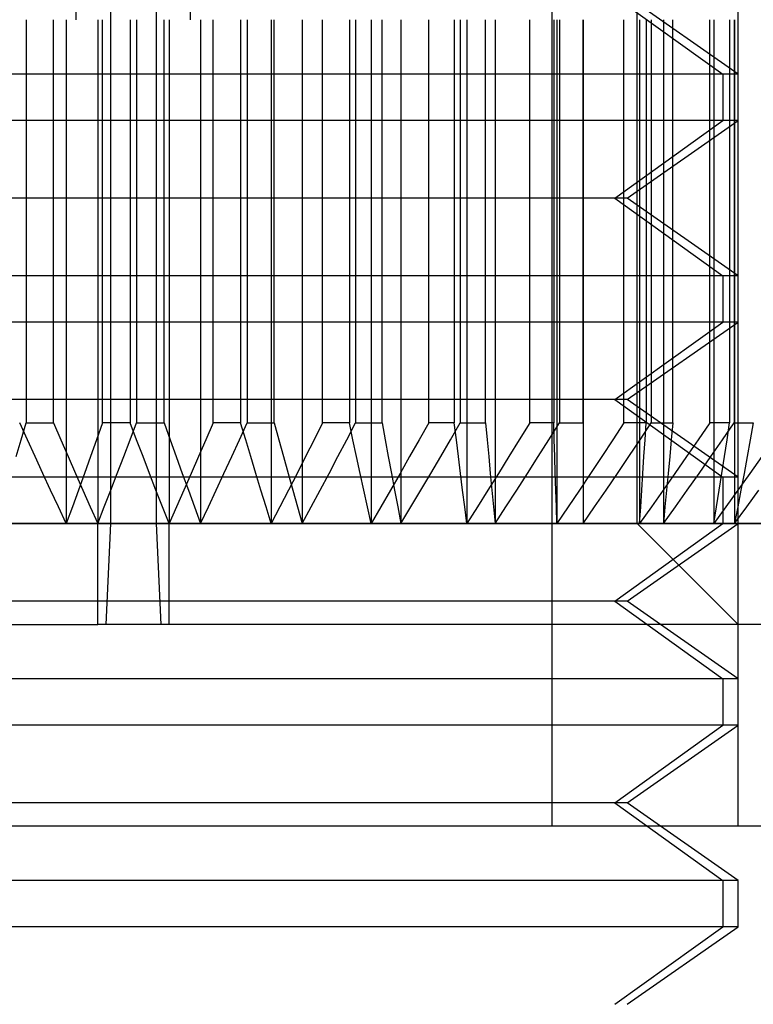
# Model space of a CAD drawing. Units: millimetres. Extents: x 115 to 343, y -78 to 97.
# Drawn here: x 323 to 326, y 66 to 71 of the extents above; entities that cross this region are included whole.
import ezdxf

# ---------------------------------------------------------------- set-up
doc = ezdxf.new("R2010")
doc.units = ezdxf.units.MM
doc.layers.add('MAIN-1', color=7, linetype='Continuous')
doc.layers.add('MAIN-2', color=7, linetype='Continuous')

msp = doc.modelspace()

# ---------------------------------------------------------------- linework, layer by layer
at = {"layer": 'MAIN-1'}
for p, q in [((326.0828, 66.9429), (326.0828, 70.9429)), ((318.7564, 66.9429), (329.3328, 66.9429))]:
    msp.add_line(p, q, dxfattribs=at)
at = {"layer": 'MAIN-2'}
for p, q in [((325.1595, 96.3884), (325.1595, 66.9429)), ((325.1595, 96.3884), (325.1595, 66.9429)), ((326.0828, 70.9429), (326.0828, 88.9429)), ((322.7995, 70.9429), (322.7995, 72.9429)), ((322.7995, 70.9429), (322.7995, 72.9429)), ((322.7995, 70.9429), (322.7995, 72.9429)), ((322.9695, 72.9429), (322.9695, 68.4429)), ((322.9695, 72.9429), (322.9695, 68.4429)), ((322.9695, 72.9429), (322.9695, 68.4429)), ((323.1961, 72.9429), (323.1961, 68.4429)), ((323.1961, 72.9429), (323.1961, 68.4429)), ((323.1961, 72.9429), (323.1961, 68.4429)), ((323.3661, 70.9429), (323.3661, 72.9429)), ((323.3661, 70.9429), (323.3661, 72.9429)), ((323.3661, 70.9429), (323.3661, 72.9429)), ((325.5828, 68.4429), (325.5828, 72.9429)), ((325.5828, 68.4429), (325.5828, 72.9429)), ((325.5828, 68.4429), (325.5828, 72.9429)), ((325.4717, 71.0579), (326.0078, 70.6729)), ((325.4717, 71.0579), (326.0078, 70.6729)), ((325.4717, 71.0579), (326.0078, 70.6729)), ((326.0828, 70.6729), (325.533, 71.0579)), ((326.0828, 70.6729), (325.533, 71.0579)), ((326.0828, 70.6729), (325.533, 71.0579)), ((322.5506, 70.9429), (322.5506, 68.9429)), ((322.5506, 70.9429), (322.5506, 68.9429)), ((322.5506, 70.9429), (322.5506, 68.9429)), ((322.6864, 68.9429), (322.6864, 70.9429)), ((322.6864, 68.9429), (322.6864, 70.9429)), ((322.6864, 68.9429), (322.6864, 70.9429)), ((322.7496, 70.9429), (322.7496, 68.4429)), ((322.7496, 70.9429), (322.7496, 68.4429)), ((322.7496, 70.9429), (322.7496, 68.4429)), ((322.9061, 70.9429), (322.9061, 68.4429)), ((322.9061, 70.9429), (322.9061, 68.4429)), ((322.9061, 70.9429), (322.9061, 68.4429)), ((322.9301, 68.9429), (322.9301, 70.9429)), ((322.9301, 68.9429), (322.9301, 70.9429)), ((322.9301, 68.9429), (322.9301, 70.9429)), ((323.0667, 70.9429), (323.0667, 68.9429)), ((323.0667, 70.9429), (323.0667, 68.9429)), ((323.0667, 70.9429), (323.0667, 68.9429)), ((323.099, 70.9429), (323.099, 68.9429)), ((323.099, 70.9429), (323.099, 68.9429)), ((323.099, 70.9429), (323.099, 68.9429)), ((323.2355, 68.9429), (323.2355, 70.9429)), ((323.2355, 68.9429), (323.2355, 70.9429)), ((323.2355, 68.9429), (323.2355, 70.9429)), ((323.2596, 70.9429), (323.2596, 68.4429)), ((323.2596, 70.9429), (323.2596, 68.4429)), ((323.2596, 70.9429), (323.2596, 68.4429)), ((323.4161, 70.9429), (323.4161, 68.4429)), ((323.4161, 70.9429), (323.4161, 68.4429)), ((323.4161, 70.9429), (323.4161, 68.4429)), ((323.4793, 68.9429), (323.4793, 70.9429)), ((323.4793, 68.9429), (323.4793, 70.9429)), ((323.4793, 68.9429), (323.4793, 70.9429)), ((323.615, 70.9429), (323.615, 68.9429)), ((323.615, 70.9429), (323.615, 68.9429)), ((323.615, 70.9429), (323.615, 68.9429)), ((323.647, 70.9429), (323.647, 68.9429)), ((323.647, 70.9429), (323.647, 68.9429)), ((323.647, 70.9429), (323.647, 68.9429)), ((323.7666, 70.9429), (323.7666, 68.4429)), ((323.7666, 70.9429), (323.7666, 68.4429)), ((323.7666, 70.9429), (323.7666, 68.4429)), ((323.7821, 68.9429), (323.7821, 70.9429)), ((323.7821, 68.9429), (323.7821, 70.9429)), ((323.7821, 68.9429), (323.7821, 70.9429)), ((323.9204, 70.9429), (323.9204, 68.4429)), ((323.9204, 70.9429), (323.9204, 68.4429)), ((323.9204, 70.9429), (323.9204, 68.4429)), ((324.0216, 68.9429), (324.0216, 70.9429)), ((324.0216, 68.9429), (324.0216, 70.9429)), ((324.0216, 68.9429), (324.0216, 70.9429)), ((324.1543, 70.9429), (324.1543, 68.9429)), ((324.1543, 70.9429), (324.1543, 68.9429)), ((324.1543, 70.9429), (324.1543, 68.9429)), ((324.1855, 70.9429), (324.1855, 68.9429)), ((324.1855, 70.9429), (324.1855, 68.9429)), ((324.1855, 70.9429), (324.1855, 68.9429)), ((324.2619, 70.9429), (324.2619, 68.4429)), ((324.2619, 70.9429), (324.2619, 68.4429)), ((324.2619, 70.9429), (324.2619, 68.4429)), ((324.3167, 68.9429), (324.3167, 70.9429)), ((324.3167, 68.9429), (324.3167, 70.9429)), ((324.3167, 68.9429), (324.3167, 70.9429)), ((324.4104, 70.9429), (324.4104, 68.4429)), ((324.4104, 70.9429), (324.4104, 68.4429)), ((324.4104, 70.9429), (324.4104, 68.4429)), ((324.5479, 68.9429), (324.5479, 70.9429)), ((324.5479, 68.9429), (324.5479, 70.9429)), ((324.5479, 68.9429), (324.5479, 70.9429)), ((324.6752, 70.9429), (324.6752, 68.9429)), ((324.6752, 70.9429), (324.6752, 68.9429)), ((324.6752, 70.9429), (324.6752, 68.9429)), ((324.705, 70.9429), (324.705, 68.9429)), ((324.705, 70.9429), (324.705, 68.9429)), ((324.705, 70.9429), (324.705, 68.9429)), ((324.7371, 70.9429), (324.7371, 68.4429)), ((324.7371, 70.9429), (324.7371, 68.4429)), ((324.7371, 70.9429), (324.7371, 68.4429)), ((324.8301, 68.9429), (324.8301, 70.9429)), ((324.8301, 68.9429), (324.8301, 70.9429)), ((324.8301, 68.9429), (324.8301, 70.9429)), ((324.8777, 70.9429), (324.8777, 68.4429)), ((324.8777, 70.9429), (324.8777, 68.4429)), ((324.8777, 70.9429), (324.8777, 68.4429)), ((325.0492, 68.9429), (325.0492, 70.9429)), ((325.0492, 68.9429), (325.0492, 70.9429)), ((325.0492, 68.9429), (325.0492, 70.9429)), ((325.1688, 70.9429), (325.1688, 68.9429)), ((325.1688, 70.9429), (325.1688, 68.9429)), ((325.1688, 70.9429), (325.1688, 68.9429)), ((325.1839, 70.9429), (325.1839, 68.4429)), ((325.1839, 70.9429), (325.1839, 68.4429)), ((325.1839, 70.9429), (325.1839, 68.4429)), ((325.1968, 70.9429), (325.1968, 68.9429)), ((325.1968, 70.9429), (325.1968, 68.9429)), ((325.1968, 70.9429), (325.1968, 68.9429)), ((325.3137, 68.9429), (325.3137, 70.9429)), ((325.3137, 68.9429), (325.3137, 70.9429)), ((325.3137, 68.9429), (325.3137, 70.9429)), ((325.3143, 70.9429), (325.3143, 68.4429)), ((325.3143, 70.9429), (325.3143, 68.4429)), ((325.3143, 70.9429), (325.3143, 68.4429)), ((325.5168, 68.9429), (325.5168, 70.9429)), ((325.5168, 68.9429), (325.5168, 70.9429)), ((325.5168, 68.9429), (325.5168, 70.9429)), ((325.5948, 70.9429), (325.5948, 68.4429)), ((325.5948, 70.9429), (325.5948, 68.4429)), ((325.5948, 70.9429), (325.5948, 68.4429)), ((325.6268, 70.9429), (325.6268, 68.9429)), ((325.6268, 70.9429), (325.6268, 68.9429)), ((325.6268, 70.9429), (325.6268, 68.9429)), ((325.6524, 70.9429), (325.6524, 68.9429)), ((325.6524, 70.9429), (325.6524, 68.9429)), ((325.6524, 70.9429), (325.6524, 68.9429)), ((325.7127, 70.9429), (325.7127, 68.4429)), ((325.7127, 70.9429), (325.7127, 68.4429)), ((325.7127, 70.9429), (325.7127, 68.4429)), ((325.7591, 68.9429), (325.7591, 70.9429)), ((325.7591, 68.9429), (325.7591, 70.9429)), ((325.7591, 68.9429), (325.7591, 70.9429)), ((325.9427, 68.9429), (325.9427, 70.9429)), ((325.9427, 68.9429), (325.9427, 70.9429)), ((325.9427, 68.9429), (325.9427, 70.9429)), ((325.9627, 70.9429), (325.9627, 68.4429)), ((325.9627, 70.9429), (325.9627, 68.4429)), ((325.9627, 70.9429), (325.9627, 68.4429)), ((326.0412, 70.9429), (326.0412, 68.9429)), ((326.0412, 70.9429), (326.0412, 68.9429)), ((326.0412, 70.9429), (326.0412, 68.9429)), ((326.0641, 70.9429), (326.0641, 68.9429)), ((326.0641, 70.9429), (326.0641, 68.9429)), ((326.0641, 70.9429), (326.0641, 68.9429)), ((326.0661, 70.9429), (326.0661, 68.4429)), ((326.0661, 70.9429), (326.0661, 68.4429)), ((326.0661, 70.9429), (326.0661, 68.4429)), ((326.0078, 70.6729), (320.0828, 70.6729)), ((326.0078, 70.6729), (320.0828, 70.6729)), ((326.0078, 70.6729), (320.0828, 70.6729)), ((326.0828, 70.6729), (320.1579, 70.6729)), ((326.0828, 70.6729), (320.1579, 70.6729)), ((326.0828, 70.6729), (320.1579, 70.6729)), ((326.0078, 70.6729), (326.0078, 70.4429)), ((326.0078, 70.6729), (326.0078, 70.4429)), ((326.0078, 70.6729), (326.0078, 70.4429)), ((326.0828, 70.4429), (326.0828, 70.6729)), ((326.0828, 70.4429), (326.0828, 70.6729)), ((326.0828, 70.4429), (326.0828, 70.6729)), ((326.0078, 70.4429), (320.0828, 70.4429)), ((326.0078, 70.4429), (320.0828, 70.4429)), ((326.0078, 70.4429), (320.0828, 70.4429)), ((326.0828, 70.4429), (320.1579, 70.4429)), ((326.0828, 70.4429), (320.1579, 70.4429)), ((326.0828, 70.4429), (320.1579, 70.4429)), ((325.4717, 70.0579), (326.0078, 70.4429)), ((325.4717, 70.0579), (326.0078, 70.4429)), ((325.4717, 70.0579), (326.0078, 70.4429)), ((325.533, 70.0579), (326.0828, 70.4429)), ((325.533, 70.0579), (326.0828, 70.4429)), ((325.533, 70.0579), (326.0828, 70.4429)), ((325.4717, 70.0579), (320.6327, 70.0579)), ((325.4717, 70.0579), (320.6327, 70.0579)), ((325.4717, 70.0579), (320.6327, 70.0579)), ((325.533, 70.0579), (320.694, 70.0579)), ((325.533, 70.0579), (320.694, 70.0579)), ((325.533, 70.0579), (320.694, 70.0579)), ((325.4717, 70.0579), (326.0078, 69.6729)), ((325.4717, 70.0579), (326.0078, 69.6729)), ((325.4717, 70.0579), (326.0078, 69.6729)), ((326.0828, 69.6729), (325.533, 70.0579)), ((326.0828, 69.6729), (325.533, 70.0579)), ((326.0828, 69.6729), (325.533, 70.0579)), ((326.0078, 69.6729), (320.0828, 69.6729)), ((326.0078, 69.6729), (320.0828, 69.6729)), ((326.0078, 69.6729), (320.0828, 69.6729)), ((326.0828, 69.6729), (320.1579, 69.6729)), ((326.0828, 69.6729), (320.1579, 69.6729)), ((326.0828, 69.6729), (320.1579, 69.6729)), ((326.0078, 69.6729), (326.0078, 69.4429)), ((326.0078, 69.6729), (326.0078, 69.4429)), ((326.0078, 69.6729), (326.0078, 69.4429)), ((326.0828, 69.4429), (326.0828, 69.6729)), ((326.0828, 69.4429), (326.0828, 69.6729)), ((326.0828, 69.4429), (326.0828, 69.6729)), ((326.0078, 69.4429), (320.0828, 69.4429)), ((326.0078, 69.4429), (320.0828, 69.4429)), ((326.0078, 69.4429), (320.0828, 69.4429)), ((326.0828, 69.4429), (320.1579, 69.4429)), ((326.0828, 69.4429), (320.1579, 69.4429)), ((326.0828, 69.4429), (320.1579, 69.4429)), ((325.4717, 69.0579), (326.0078, 69.4429)), ((325.4717, 69.0579), (326.0078, 69.4429)), ((325.4717, 69.0579), (326.0078, 69.4429)), ((325.533, 69.0579), (326.0828, 69.4429)), ((325.533, 69.0579), (326.0828, 69.4429)), ((325.533, 69.0579), (326.0828, 69.4429)), ((325.4717, 69.0579), (320.6327, 69.0579)), ((325.4717, 69.0579), (320.6327, 69.0579)), ((325.4717, 69.0579), (320.6327, 69.0579)), ((325.533, 69.0579), (320.694, 69.0579)), ((325.533, 69.0579), (320.694, 69.0579)), ((325.533, 69.0579), (320.694, 69.0579)), ((325.4717, 69.0579), (326.0078, 68.6729)), ((325.4717, 69.0579), (326.0078, 68.6729)), ((325.4717, 69.0579), (326.0078, 68.6729)), ((326.0828, 68.6729), (325.533, 69.0579)), ((326.0828, 68.6729), (325.533, 69.0579)), ((326.0828, 68.6729), (325.533, 69.0579)), ((322.5568, 68.8592), (322.5186, 68.9429)), ((322.5568, 68.8592), (322.5186, 68.9429)), ((322.5568, 68.8592), (322.5186, 68.9429)), ((322.5256, 68.8592), (322.5506, 68.9429)), ((322.5256, 68.8592), (322.5506, 68.9429)), ((322.5256, 68.8592), (322.5506, 68.9429)), ((322.5506, 68.9429), (322.6864, 68.9429)), ((322.5506, 68.9429), (322.6864, 68.9429)), ((322.5506, 68.9429), (322.6864, 68.9429)), ((322.6864, 68.9429), (322.7227, 68.8592)), ((322.6864, 68.9429), (322.7227, 68.8592)), ((322.6864, 68.9429), (322.7227, 68.8592)), ((322.9301, 68.9429), (322.9003, 68.8592)), ((322.9301, 68.9429), (322.9003, 68.8592)), ((322.9301, 68.9429), (322.9003, 68.8592)), ((323.0667, 68.9429), (322.9301, 68.9429)), ((323.0667, 68.9429), (322.9301, 68.9429)), ((323.0667, 68.9429), (322.9301, 68.9429)), ((323.0985, 68.8592), (323.0667, 68.9429)), ((323.0985, 68.8592), (323.0667, 68.9429)), ((323.0985, 68.8592), (323.0667, 68.9429)), ((323.0671, 68.8592), (323.099, 68.9429)), ((323.0671, 68.8592), (323.099, 68.9429)), ((323.0671, 68.8592), (323.099, 68.9429)), ((323.099, 68.9429), (323.2355, 68.9429)), ((323.099, 68.9429), (323.2355, 68.9429)), ((323.099, 68.9429), (323.2355, 68.9429)), ((323.2355, 68.9429), (323.2654, 68.8592)), ((323.2355, 68.9429), (323.2654, 68.8592)), ((323.2355, 68.9429), (323.2654, 68.8592)), ((323.4792, 68.9429), (323.443, 68.8592)), ((323.4792, 68.9429), (323.443, 68.8592)), ((323.4792, 68.9429), (323.443, 68.8592)), ((323.615, 68.9429), (323.4793, 68.9429)), ((323.615, 68.9429), (323.4793, 68.9429)), ((323.615, 68.9429), (323.4793, 68.9429)), ((323.6089, 68.8592), (323.647, 68.9429)), ((323.6089, 68.8592), (323.647, 68.9429)), ((323.6089, 68.8592), (323.647, 68.9429)), ((323.6401, 68.8592), (323.615, 68.9429)), ((323.6401, 68.8592), (323.615, 68.9429)), ((323.6401, 68.8592), (323.615, 68.9429)), ((323.647, 68.9429), (323.7821, 68.9429)), ((323.647, 68.9429), (323.7821, 68.9429)), ((323.647, 68.9429), (323.7821, 68.9429)), ((323.7821, 68.9429), (323.8049, 68.8592)), ((323.7821, 68.9429), (323.8049, 68.8592)), ((323.7821, 68.9429), (323.8049, 68.8592)), ((324.0216, 68.9429), (323.9795, 68.8592)), ((324.0216, 68.9429), (323.9795, 68.8592)), ((324.0216, 68.9429), (323.9795, 68.8592)), ((324.1543, 68.9429), (324.0216, 68.9429)), ((324.1543, 68.9429), (324.0216, 68.9429)), ((324.1543, 68.9429), (324.0216, 68.9429)), ((324.1417, 68.8592), (324.1855, 68.9429)), ((324.1417, 68.8592), (324.1855, 68.9429)), ((324.1417, 68.8592), (324.1855, 68.9429)), ((324.1721, 68.8592), (324.1543, 68.9429)), ((324.1721, 68.8592), (324.1543, 68.9429)), ((324.1721, 68.8592), (324.1543, 68.9429)), ((324.1855, 68.9429), (324.3167, 68.9429)), ((324.1855, 68.9429), (324.3167, 68.9429)), ((324.1855, 68.9429), (324.3167, 68.9429)), ((324.3167, 68.9429), (324.3322, 68.8592)), ((324.3167, 68.9429), (324.3322, 68.8592)), ((324.3167, 68.9429), (324.3322, 68.8592)), ((324.5479, 68.9429), (324.5007, 68.8592)), ((324.5479, 68.9429), (324.5007, 68.8592)), ((324.5479, 68.9429), (324.5007, 68.8592)), ((324.6752, 68.9429), (324.5479, 68.9429)), ((324.6752, 68.9429), (324.5479, 68.9429)), ((324.6752, 68.9429), (324.5479, 68.9429)), ((324.6563, 68.8592), (324.705, 68.9429)), ((324.6563, 68.8592), (324.705, 68.9429)), ((324.6563, 68.8592), (324.705, 68.9429)), ((324.6854, 68.8592), (324.6752, 68.9429)), ((324.6854, 68.8592), (324.6752, 68.9429)), ((324.6854, 68.8592), (324.6752, 68.9429)), ((324.705, 68.9429), (324.8301, 68.9429)), ((324.705, 68.9429), (324.8301, 68.9429)), ((324.705, 68.9429), (324.8301, 68.9429)), ((324.8301, 68.9429), (324.838, 68.8592)), ((324.8301, 68.9429), (324.838, 68.8592)), ((324.8301, 68.9429), (324.838, 68.8592)), ((325.0492, 68.9429), (324.9976, 68.8592)), ((325.0492, 68.9429), (324.9976, 68.8592)), ((325.0492, 68.9429), (324.9976, 68.8592)), ((325.1688, 68.9429), (325.0492, 68.9429)), ((325.1688, 68.9429), (325.0492, 68.9429)), ((325.1688, 68.9429), (325.0492, 68.9429)), ((325.1441, 68.8592), (325.1968, 68.9429)), ((325.1441, 68.8592), (325.1968, 68.9429)), ((325.1441, 68.8592), (325.1968, 68.9429)), ((325.1713, 68.8592), (325.1688, 68.9429)), ((325.1713, 68.8592), (325.1688, 68.9429)), ((325.1713, 68.8592), (325.1688, 68.9429)), ((325.1968, 68.9429), (325.3137, 68.9429)), ((325.1968, 68.9429), (325.3137, 68.9429)), ((325.1968, 68.9429), (325.3137, 68.9429)), ((325.3137, 68.9429), (325.3138, 68.8592)), ((325.3137, 68.9429), (325.3138, 68.8592)), ((325.3137, 68.9429), (325.3138, 68.8592)), ((325.5168, 68.9429), (325.4618, 68.8592)), ((325.5168, 68.9429), (325.4618, 68.8592)), ((325.5168, 68.9429), (325.4618, 68.8592)), ((325.6268, 68.9429), (325.5168, 68.9429)), ((325.6268, 68.9429), (325.5168, 68.9429)), ((325.6268, 68.9429), (325.5168, 68.9429)), ((325.5966, 68.8592), (325.6524, 68.9429)), ((325.5966, 68.8592), (325.6524, 68.9429)), ((325.5966, 68.8592), (325.6524, 68.9429)), ((325.6215, 68.8592), (325.6268, 68.9429)), ((325.6215, 68.8592), (325.6268, 68.9429)), ((325.6215, 68.8592), (325.6268, 68.9429)), ((325.6524, 68.9429), (325.7591, 68.9429)), ((325.6524, 68.9429), (325.7591, 68.9429)), ((325.6524, 68.9429), (325.7591, 68.9429)), ((325.7591, 68.9429), (325.7514, 68.8592)), ((325.7591, 68.9429), (325.7514, 68.8592)), ((325.7591, 68.9429), (325.7514, 68.8592)), ((325.9427, 68.9429), (325.8852, 68.8592)), ((325.9427, 68.9429), (325.8852, 68.8592)), ((325.9427, 68.9429), (325.8852, 68.8592)), ((326.0412, 68.9429), (325.9427, 68.9429)), ((326.0412, 68.9429), (325.9427, 68.9429)), ((326.0412, 68.9429), (325.9427, 68.9429)), ((326.006, 68.8592), (326.0641, 68.9429)), ((326.006, 68.8592), (326.0641, 68.9429)), ((326.006, 68.8592), (326.0641, 68.9429)), ((326.0283, 68.8592), (326.0412, 68.9429)), ((326.0283, 68.8592), (326.0412, 68.9429)), ((326.0283, 68.8592), (326.0412, 68.9429)), ((326.0641, 68.9429), (326.1587, 68.9429)), ((326.0641, 68.9429), (326.1587, 68.9429)), ((326.0641, 68.9429), (326.1587, 68.9429)), ((326.1587, 68.9429), (326.1434, 68.8592)), ((326.1587, 68.9429), (326.1434, 68.8592)), ((326.1587, 68.9429), (326.1434, 68.8592)), ((322.5005, 68.7756), (322.5256, 68.8592)), ((322.5005, 68.7756), (322.5256, 68.8592)), ((322.5005, 68.7756), (322.5256, 68.8592)), ((322.595, 68.7756), (322.5568, 68.8592)), ((322.595, 68.7756), (322.5568, 68.8592)), ((322.595, 68.7756), (322.5568, 68.8592)), ((322.7227, 68.8592), (322.7591, 68.7756)), ((322.7227, 68.8592), (322.7591, 68.7756)), ((322.7227, 68.8592), (322.7591, 68.7756)), ((322.9003, 68.8592), (322.8704, 68.7756)), ((322.9003, 68.8592), (322.8704, 68.7756)), ((322.9003, 68.8592), (322.8704, 68.7756)), ((323.0351, 68.7756), (323.0671, 68.8592)), ((323.0351, 68.7756), (323.0671, 68.8592)), ((323.0351, 68.7756), (323.0671, 68.8592)), ((323.1305, 68.7756), (323.0985, 68.8592)), ((323.1305, 68.7756), (323.0985, 68.8592)), ((323.1305, 68.7756), (323.0985, 68.8592)), ((323.2654, 68.8592), (323.2953, 68.7756)), ((323.2654, 68.8592), (323.2953, 68.7756)), ((323.2654, 68.8592), (323.2953, 68.7756)), ((323.443, 68.8592), (323.4066, 68.7756)), ((323.443, 68.8592), (323.4066, 68.7756)), ((323.443, 68.8592), (323.4066, 68.7756)), ((323.5706, 68.7756), (323.6089, 68.8592)), ((323.5706, 68.7756), (323.6089, 68.8592)), ((323.5706, 68.7756), (323.6089, 68.8592)), ((323.6652, 68.7756), (323.6401, 68.8592)), ((323.6652, 68.7756), (323.6401, 68.8592)), ((323.6652, 68.7756), (323.6401, 68.8592)), ((323.8049, 68.8592), (323.8279, 68.7756)), ((323.8049, 68.8592), (323.8279, 68.7756)), ((323.8049, 68.8592), (323.8279, 68.7756)), ((323.9795, 68.8592), (323.9372, 68.7756)), ((323.9795, 68.8592), (323.9372, 68.7756)), ((323.9795, 68.8592), (323.9372, 68.7756)), ((324.0977, 68.7756), (324.1417, 68.8592)), ((324.0977, 68.7756), (324.1417, 68.8592)), ((324.0977, 68.7756), (324.1417, 68.8592)), ((324.1899, 68.7756), (324.1721, 68.8592)), ((324.1899, 68.7756), (324.1721, 68.8592)), ((324.1899, 68.7756), (324.1721, 68.8592)), ((324.3322, 68.8592), (324.3477, 68.7756)), ((324.3322, 68.8592), (324.3477, 68.7756)), ((324.3322, 68.8592), (324.3477, 68.7756)), ((324.5007, 68.8592), (324.4533, 68.7756)), ((324.5007, 68.8592), (324.4533, 68.7756)), ((324.5007, 68.8592), (324.4533, 68.7756)), ((324.6075, 68.7756), (324.6563, 68.8592)), ((324.6075, 68.7756), (324.6563, 68.8592)), ((324.6075, 68.7756), (324.6563, 68.8592)), ((324.6956, 68.7756), (324.6854, 68.8592)), ((324.6956, 68.7756), (324.6854, 68.8592)), ((324.6956, 68.7756), (324.6854, 68.8592)), ((324.838, 68.8592), (324.8459, 68.7756)), ((324.838, 68.8592), (324.8459, 68.7756)), ((324.838, 68.8592), (324.8459, 68.7756)), ((324.9976, 68.8592), (324.9459, 68.7756)), ((324.9976, 68.8592), (324.9459, 68.7756)), ((324.9976, 68.8592), (324.9459, 68.7756)), ((325.0912, 68.7756), (325.1441, 68.8592)), ((325.0912, 68.7756), (325.1441, 68.8592)), ((325.0912, 68.7756), (325.1441, 68.8592)), ((325.1738, 68.7756), (325.1713, 68.8592)), ((325.1738, 68.7756), (325.1713, 68.8592)), ((325.1738, 68.7756), (325.1713, 68.8592)), ((325.3138, 68.8592), (325.3139, 68.7756)), ((325.3138, 68.8592), (325.3139, 68.7756)), ((325.3138, 68.8592), (325.3139, 68.7756)), ((325.4618, 68.8592), (325.4066, 68.7756)), ((325.4618, 68.8592), (325.4066, 68.7756)), ((325.4618, 68.8592), (325.4066, 68.7756)), ((325.5405, 68.7756), (325.5966, 68.8592)), ((325.5405, 68.7756), (325.5966, 68.8592)), ((325.5405, 68.7756), (325.5966, 68.8592)), ((325.6162, 68.7756), (325.6215, 68.8592)), ((325.6162, 68.7756), (325.6215, 68.8592)), ((325.6162, 68.7756), (325.6215, 68.8592)), ((325.7514, 68.8592), (325.7437, 68.7756)), ((325.7514, 68.8592), (325.7437, 68.7756)), ((325.7514, 68.8592), (325.7437, 68.7756)), ((325.8852, 68.8592), (325.8276, 68.7756)), ((325.8852, 68.8592), (325.8276, 68.7756)), ((325.8852, 68.8592), (325.8276, 68.7756)), ((325.9478, 68.7756), (326.006, 68.8592)), ((325.9478, 68.7756), (326.006, 68.8592)), ((325.9478, 68.7756), (326.006, 68.8592)), ((326.0152, 68.7756), (326.0283, 68.8592)), ((326.0152, 68.7756), (326.0283, 68.8592)), ((326.0152, 68.7756), (326.0283, 68.8592)), ((326.1434, 68.8592), (326.1281, 68.7756)), ((326.1434, 68.8592), (326.1281, 68.7756)), ((326.1434, 68.8592), (326.1281, 68.7756)), ((322.6335, 68.6922), (322.595, 68.7756)), ((322.6335, 68.6922), (322.595, 68.7756)), ((322.6335, 68.6922), (322.595, 68.7756)), ((322.7591, 68.7756), (322.7956, 68.6922)), ((322.7591, 68.7756), (322.7956, 68.6922)), ((322.7591, 68.7756), (322.7956, 68.6922)), ((322.8704, 68.7756), (322.8403, 68.6922)), ((322.8704, 68.7756), (322.8403, 68.6922)), ((322.8704, 68.7756), (322.8403, 68.6922)), ((323.003, 68.6922), (323.0351, 68.7756)), ((323.003, 68.6922), (323.0351, 68.7756)), ((323.003, 68.6922), (323.0351, 68.7756)), ((323.1626, 68.6922), (323.1305, 68.7756)), ((323.1626, 68.6922), (323.1305, 68.7756)), ((323.1626, 68.6922), (323.1305, 68.7756)), ((323.2953, 68.7756), (323.3253, 68.6922)), ((323.2953, 68.7756), (323.3253, 68.6922)), ((323.2953, 68.7756), (323.3253, 68.6922)), ((323.4066, 68.7756), (323.37, 68.6922)), ((323.4066, 68.7756), (323.37, 68.6922)), ((323.4066, 68.7756), (323.37, 68.6922)), ((323.5322, 68.6922), (323.5706, 68.7756)), ((323.5322, 68.6922), (323.5706, 68.7756)), ((323.5322, 68.6922), (323.5706, 68.7756)), ((323.6904, 68.6922), (323.6652, 68.7756)), ((323.6904, 68.6922), (323.6652, 68.7756)), ((323.6904, 68.6922), (323.6652, 68.7756)), ((323.8279, 68.7756), (323.8509, 68.6922)), ((323.8279, 68.7756), (323.8509, 68.6922)), ((323.8279, 68.7756), (323.8509, 68.6922)), ((323.9372, 68.7756), (323.8948, 68.6922)), ((323.9372, 68.7756), (323.8948, 68.6922)), ((323.9372, 68.7756), (323.8948, 68.6922)), ((324.0536, 68.6922), (324.0977, 68.7756)), ((324.0536, 68.6922), (324.0977, 68.7756)), ((324.0536, 68.6922), (324.0977, 68.7756)), ((324.2078, 68.6922), (324.1899, 68.7756)), ((324.2078, 68.6922), (324.1899, 68.7756)), ((324.2078, 68.6922), (324.1899, 68.7756)), ((324.3477, 68.7756), (324.3633, 68.6922)), ((324.3477, 68.7756), (324.3633, 68.6922)), ((324.3477, 68.7756), (324.3633, 68.6922)), ((324.4533, 68.7756), (324.4057, 68.6922)), ((324.4533, 68.7756), (324.4057, 68.6922)), ((324.4533, 68.7756), (324.4057, 68.6922)), ((324.5585, 68.6922), (324.6075, 68.7756)), ((324.5585, 68.6922), (324.6075, 68.7756)), ((324.5585, 68.6922), (324.6075, 68.7756)), ((324.706, 68.6922), (324.6956, 68.7756)), ((324.706, 68.6922), (324.6956, 68.7756)), ((324.706, 68.6922), (324.6956, 68.7756)), ((324.8459, 68.7756), (324.8538, 68.6922)), ((324.8459, 68.7756), (324.8538, 68.6922)), ((324.8459, 68.7756), (324.8538, 68.6922)), ((324.9459, 68.7756), (324.894, 68.6922)), ((324.9459, 68.7756), (324.894, 68.6922)), ((324.9459, 68.7756), (324.894, 68.6922)), ((325.0381, 68.6922), (325.0912, 68.7756)), ((325.0381, 68.6922), (325.0912, 68.7756)), ((325.0381, 68.6922), (325.0912, 68.7756)), ((325.1763, 68.6922), (325.1738, 68.7756)), ((325.1763, 68.6922), (325.1738, 68.7756)), ((325.1763, 68.6922), (325.1738, 68.7756)), ((325.3139, 68.7756), (325.314, 68.6922)), ((325.3139, 68.7756), (325.314, 68.6922)), ((325.3139, 68.7756), (325.314, 68.6922)), ((325.4066, 68.7756), (325.3512, 68.6922)), ((325.4066, 68.7756), (325.3512, 68.6922)), ((325.4066, 68.7756), (325.3512, 68.6922)), ((325.4843, 68.6922), (325.5405, 68.7756)), ((325.4843, 68.6922), (325.5405, 68.7756)), ((325.4843, 68.6922), (325.5405, 68.7756)), ((325.6109, 68.6922), (325.6162, 68.7756)), ((325.6109, 68.6922), (325.6162, 68.7756)), ((325.6109, 68.6922), (325.6162, 68.7756)), ((325.7437, 68.7756), (325.736, 68.6922)), ((325.7437, 68.7756), (325.736, 68.6922)), ((325.7437, 68.7756), (325.736, 68.6922)), ((325.8276, 68.7756), (325.7697, 68.6922)), ((325.8276, 68.7756), (325.7697, 68.6922)), ((325.8276, 68.7756), (325.7697, 68.6922)), ((325.8893, 68.6922), (325.9478, 68.7756)), ((325.8893, 68.6922), (325.9478, 68.7756)), ((325.8893, 68.6922), (325.9478, 68.7756)), ((326.0022, 68.6922), (326.0152, 68.7756)), ((326.0022, 68.6922), (326.0152, 68.7756)), ((326.0022, 68.6922), (326.0152, 68.7756)), ((326.1281, 68.7756), (326.1126, 68.6922)), ((326.1281, 68.7756), (326.1126, 68.6922)), ((326.1281, 68.7756), (326.1126, 68.6922)), ((326.2016, 68.7756), (326.1422, 68.6922)), ((326.2016, 68.7756), (326.1422, 68.6922)), ((326.2016, 68.7756), (326.1422, 68.6922)), ((322.672, 68.6089), (322.6335, 68.6922)), ((322.672, 68.6089), (322.6335, 68.6922)), ((322.672, 68.6089), (322.6335, 68.6922)), ((322.7956, 68.6922), (322.8323, 68.6089)), ((322.7956, 68.6922), (322.8323, 68.6089)), ((322.7956, 68.6922), (322.8323, 68.6089)), ((322.8403, 68.6922), (322.8102, 68.6089)), ((322.8403, 68.6922), (322.8102, 68.6089)), ((322.8403, 68.6922), (322.8102, 68.6089)), ((322.9708, 68.6089), (323.003, 68.6922)), ((322.9708, 68.6089), (323.003, 68.6922)), ((322.9708, 68.6089), (323.003, 68.6922)), ((323.1948, 68.6089), (323.1626, 68.6922)), ((323.1948, 68.6089), (323.1626, 68.6922)), ((323.1948, 68.6089), (323.1626, 68.6922)), ((323.3253, 68.6922), (323.3555, 68.6089)), ((323.3253, 68.6922), (323.3555, 68.6089)), ((323.3253, 68.6922), (323.3555, 68.6089)), ((323.37, 68.6922), (323.3333, 68.6089)), ((323.37, 68.6922), (323.3333, 68.6089)), ((323.37, 68.6922), (323.3333, 68.6089)), ((323.4936, 68.6089), (323.5322, 68.6922)), ((323.4936, 68.6089), (323.5322, 68.6922)), ((323.4936, 68.6089), (323.5322, 68.6922)), ((323.7157, 68.6089), (323.6904, 68.6922)), ((323.7157, 68.6089), (323.6904, 68.6922)), ((323.7157, 68.6089), (323.6904, 68.6922)), ((323.8509, 68.6922), (323.874, 68.6089)), ((323.8509, 68.6922), (323.874, 68.6089)), ((323.8509, 68.6922), (323.874, 68.6089)), ((323.8948, 68.6922), (323.8522, 68.6089)), ((323.8948, 68.6922), (323.8522, 68.6089)), ((323.8948, 68.6922), (323.8522, 68.6089)), ((324.0094, 68.6089), (324.0536, 68.6922)), ((324.0094, 68.6089), (324.0536, 68.6922)), ((324.0094, 68.6089), (324.0536, 68.6922)), ((324.2258, 68.6089), (324.2078, 68.6922)), ((324.2258, 68.6089), (324.2078, 68.6922)), ((324.2258, 68.6089), (324.2078, 68.6922)), ((324.4057, 68.6922), (324.358, 68.6089)), ((324.4057, 68.6922), (324.358, 68.6089)), ((324.4057, 68.6922), (324.358, 68.6089)), ((324.3633, 68.6922), (324.3789, 68.6089)), ((324.3633, 68.6922), (324.3789, 68.6089)), ((324.3633, 68.6922), (324.3789, 68.6089)), ((324.5093, 68.6089), (324.5585, 68.6922)), ((324.5093, 68.6089), (324.5585, 68.6922)), ((324.5093, 68.6089), (324.5585, 68.6922)), ((324.7163, 68.6089), (324.706, 68.6922)), ((324.7163, 68.6089), (324.706, 68.6922)), ((324.7163, 68.6089), (324.706, 68.6922)), ((324.894, 68.6922), (324.8419, 68.6089)), ((324.894, 68.6922), (324.8419, 68.6089)), ((324.894, 68.6922), (324.8419, 68.6089)), ((324.8538, 68.6922), (324.8618, 68.6089)), ((324.8538, 68.6922), (324.8618, 68.6089)), ((324.8538, 68.6922), (324.8618, 68.6089)), ((324.9849, 68.6089), (325.0381, 68.6922)), ((324.9849, 68.6089), (325.0381, 68.6922)), ((324.9849, 68.6089), (325.0381, 68.6922)), ((325.1788, 68.6089), (325.1763, 68.6922)), ((325.1788, 68.6089), (325.1763, 68.6922)), ((325.1788, 68.6089), (325.1763, 68.6922)), ((325.3512, 68.6922), (325.2957, 68.6089)), ((325.3512, 68.6922), (325.2957, 68.6089)), ((325.3512, 68.6922), (325.2957, 68.6089)), ((325.314, 68.6922), (325.3141, 68.6089)), ((325.314, 68.6922), (325.3141, 68.6089)), ((325.314, 68.6922), (325.3141, 68.6089)), ((325.4278, 68.6089), (325.4843, 68.6922)), ((325.4278, 68.6089), (325.4843, 68.6922)), ((325.4278, 68.6089), (325.4843, 68.6922)), ((325.6055, 68.6089), (325.6109, 68.6922)), ((325.6055, 68.6089), (325.6109, 68.6922)), ((325.6055, 68.6089), (325.6109, 68.6922)), ((325.7697, 68.6922), (325.7116, 68.6089)), ((325.7697, 68.6922), (325.7116, 68.6089)), ((325.7697, 68.6922), (325.7116, 68.6089)), ((325.736, 68.6922), (325.7283, 68.6089)), ((325.736, 68.6922), (325.7283, 68.6089)), ((325.736, 68.6922), (325.7283, 68.6089)), ((325.8307, 68.6089), (325.8893, 68.6922)), ((325.8307, 68.6089), (325.8893, 68.6922)), ((325.8307, 68.6089), (325.8893, 68.6922)), ((325.9891, 68.6089), (326.0022, 68.6922)), ((325.9891, 68.6089), (326.0022, 68.6922)), ((325.9891, 68.6089), (326.0022, 68.6922)), ((326.1422, 68.6922), (326.0826, 68.6089)), ((326.1422, 68.6922), (326.0826, 68.6089)), ((326.1422, 68.6922), (326.0826, 68.6089)), ((326.1126, 68.6922), (326.0972, 68.6089)), ((326.1126, 68.6922), (326.0972, 68.6089)), ((326.1126, 68.6922), (326.0972, 68.6089)), ((326.0078, 68.6729), (320.0828, 68.6729)), ((326.0078, 68.6729), (320.0828, 68.6729)), ((326.0078, 68.6729), (320.0828, 68.6729)), ((326.0828, 68.6729), (320.1579, 68.6729)), ((326.0828, 68.6729), (320.1579, 68.6729)), ((326.0828, 68.6729), (320.1579, 68.6729)), ((326.0078, 68.6729), (326.0078, 68.4429)), ((326.0078, 68.6729), (326.0078, 68.4429)), ((326.0078, 68.6729), (326.0078, 68.4429)), ((326.0828, 68.4429), (326.0828, 68.6729)), ((326.0828, 68.4429), (326.0828, 68.6729)), ((326.0828, 68.4429), (326.0828, 68.6729)), ((322.7107, 68.5258), (322.672, 68.6089)), ((322.7107, 68.5258), (322.672, 68.6089)), ((322.7107, 68.5258), (322.672, 68.6089)), ((322.8102, 68.6089), (322.7799, 68.5258)), ((322.8102, 68.6089), (322.7799, 68.5258)), ((322.8102, 68.6089), (322.7799, 68.5258)), ((322.8323, 68.6089), (322.8691, 68.5258)), ((322.8323, 68.6089), (322.8691, 68.5258)), ((322.8323, 68.6089), (322.8691, 68.5258)), ((322.9385, 68.5258), (322.9708, 68.6089)), ((322.9385, 68.5258), (322.9708, 68.6089)), ((322.9385, 68.5258), (322.9708, 68.6089)), ((323.2271, 68.5258), (323.1948, 68.6089)), ((323.2271, 68.5258), (323.1948, 68.6089)), ((323.2271, 68.5258), (323.1948, 68.6089)), ((323.3333, 68.6089), (323.2965, 68.5258)), ((323.3333, 68.6089), (323.2965, 68.5258)), ((323.3333, 68.6089), (323.2965, 68.5258)), ((323.3555, 68.6089), (323.3857, 68.5258)), ((323.3555, 68.6089), (323.3857, 68.5258)), ((323.3555, 68.6089), (323.3857, 68.5258)), ((323.4549, 68.5258), (323.4936, 68.6089)), ((323.4549, 68.5258), (323.4936, 68.6089)), ((323.4549, 68.5258), (323.4936, 68.6089)), ((323.7411, 68.5258), (323.7157, 68.6089)), ((323.7411, 68.5258), (323.7157, 68.6089)), ((323.7411, 68.5258), (323.7157, 68.6089)), ((323.8522, 68.6089), (323.8095, 68.5258)), ((323.8522, 68.6089), (323.8095, 68.5258)), ((323.8522, 68.6089), (323.8095, 68.5258)), ((323.874, 68.6089), (323.8972, 68.5258)), ((323.874, 68.6089), (323.8972, 68.5258)), ((323.874, 68.6089), (323.8972, 68.5258)), ((323.965, 68.5258), (324.0094, 68.6089)), ((323.965, 68.5258), (324.0094, 68.6089)), ((323.965, 68.5258), (324.0094, 68.6089)), ((324.2438, 68.5258), (324.2258, 68.6089)), ((324.2438, 68.5258), (324.2258, 68.6089)), ((324.2438, 68.5258), (324.2258, 68.6089)), ((324.358, 68.6089), (324.31, 68.5258)), ((324.358, 68.6089), (324.31, 68.5258)), ((324.358, 68.6089), (324.31, 68.5258)), ((324.3789, 68.6089), (324.3947, 68.5258)), ((324.3789, 68.6089), (324.3947, 68.5258)), ((324.3789, 68.6089), (324.3947, 68.5258)), ((324.46, 68.5258), (324.5093, 68.6089)), ((324.46, 68.5258), (324.5093, 68.6089)), ((324.46, 68.5258), (324.5093, 68.6089)), ((324.7267, 68.5258), (324.7163, 68.6089)), ((324.7267, 68.5258), (324.7163, 68.6089)), ((324.7267, 68.5258), (324.7163, 68.6089)), ((324.8419, 68.6089), (324.7896, 68.5258)), ((324.8419, 68.6089), (324.7896, 68.5258)), ((324.8419, 68.6089), (324.7896, 68.5258)), ((324.8618, 68.6089), (324.8697, 68.5258)), ((324.8618, 68.6089), (324.8697, 68.5258)), ((324.8618, 68.6089), (324.8697, 68.5258)), ((324.9314, 68.5258), (324.9849, 68.6089)), ((324.9314, 68.5258), (324.9849, 68.6089)), ((324.9314, 68.5258), (324.9849, 68.6089)), ((325.1814, 68.5258), (325.1788, 68.6089)), ((325.1814, 68.5258), (325.1788, 68.6089)), ((325.1814, 68.5258), (325.1788, 68.6089)), ((325.2957, 68.6089), (325.2399, 68.5258)), ((325.2957, 68.6089), (325.2399, 68.5258)), ((325.2957, 68.6089), (325.2399, 68.5258)), ((325.3141, 68.6089), (325.3142, 68.5258)), ((325.3141, 68.6089), (325.3142, 68.5258)), ((325.3141, 68.6089), (325.3142, 68.5258)), ((325.3712, 68.5258), (325.4278, 68.6089)), ((325.3712, 68.5258), (325.4278, 68.6089)), ((325.3712, 68.5258), (325.4278, 68.6089)), ((325.6002, 68.5258), (325.6055, 68.6089)), ((325.6002, 68.5258), (325.6055, 68.6089)), ((325.6002, 68.5258), (325.6055, 68.6089)), ((325.7116, 68.6089), (325.6533, 68.5258)), ((325.7116, 68.6089), (325.6533, 68.5258)), ((325.7116, 68.6089), (325.6533, 68.5258)), ((325.7283, 68.6089), (325.7205, 68.5258)), ((325.7283, 68.6089), (325.7205, 68.5258)), ((325.7283, 68.6089), (325.7205, 68.5258)), ((325.7718, 68.5258), (325.8307, 68.6089)), ((325.7718, 68.5258), (325.8307, 68.6089)), ((325.7718, 68.5258), (325.8307, 68.6089)), ((325.9759, 68.5258), (325.9891, 68.6089)), ((325.9759, 68.5258), (325.9891, 68.6089)), ((325.9759, 68.5258), (325.9891, 68.6089)), ((326.0826, 68.6089), (326.0228, 68.5258)), ((326.0826, 68.6089), (326.0228, 68.5258)), ((326.0826, 68.6089), (326.0228, 68.5258)), ((326.0972, 68.6089), (326.0817, 68.5258)), ((326.0972, 68.6089), (326.0817, 68.5258)), ((326.0972, 68.6089), (326.0817, 68.5258)), ((326.1264, 68.5258), (326.1865, 68.6089)), ((326.1264, 68.5258), (326.1865, 68.6089)), ((326.1264, 68.5258), (326.1865, 68.6089)), ((322.7495, 68.4429), (322.7107, 68.5258)), ((322.7495, 68.4429), (322.7107, 68.5258)), ((322.7495, 68.4429), (322.7107, 68.5258)), ((322.7799, 68.5258), (322.7495, 68.4429)), ((322.7799, 68.5258), (322.7495, 68.4429)), ((322.7799, 68.5258), (322.7495, 68.4429)), ((322.8691, 68.5258), (322.906, 68.4429)), ((322.8691, 68.5258), (322.906, 68.4429)), ((322.8691, 68.5258), (322.906, 68.4429)), ((322.906, 68.4429), (322.9385, 68.5258)), ((322.906, 68.4429), (322.9385, 68.5258)), ((322.906, 68.4429), (322.9385, 68.5258)), ((323.2596, 68.4429), (323.2271, 68.5258)), ((323.2596, 68.4429), (323.2271, 68.5258)), ((323.2596, 68.4429), (323.2271, 68.5258)), ((323.2965, 68.5258), (323.2596, 68.4429)), ((323.2965, 68.5258), (323.2596, 68.4429)), ((323.2965, 68.5258), (323.2596, 68.4429)), ((323.3857, 68.5258), (323.4161, 68.4429)), ((323.3857, 68.5258), (323.4161, 68.4429)), ((323.3857, 68.5258), (323.4161, 68.4429)), ((323.4161, 68.4429), (323.4549, 68.5258)), ((323.4161, 68.4429), (323.4549, 68.5258)), ((323.4161, 68.4429), (323.4549, 68.5258)), ((323.7666, 68.4429), (323.7411, 68.5258)), ((323.7666, 68.4429), (323.7411, 68.5258)), ((323.7666, 68.4429), (323.7411, 68.5258)), ((323.8095, 68.5258), (323.7666, 68.4429)), ((323.8095, 68.5258), (323.7666, 68.4429)), ((323.8095, 68.5258), (323.7666, 68.4429)), ((323.8972, 68.5258), (323.9204, 68.4429)), ((323.8972, 68.5258), (323.9204, 68.4429)), ((323.8972, 68.5258), (323.9204, 68.4429)), ((323.9204, 68.4429), (323.965, 68.5258)), ((323.9204, 68.4429), (323.965, 68.5258)), ((323.9204, 68.4429), (323.965, 68.5258)), ((324.2619, 68.4429), (324.2438, 68.5258)), ((324.2619, 68.4429), (324.2438, 68.5258)), ((324.2619, 68.4429), (324.2438, 68.5258)), ((324.31, 68.5258), (324.2619, 68.4429)), ((324.31, 68.5258), (324.2619, 68.4429)), ((324.31, 68.5258), (324.2619, 68.4429)), ((324.3947, 68.5258), (324.4104, 68.4429)), ((324.3947, 68.5258), (324.4104, 68.4429)), ((324.3947, 68.5258), (324.4104, 68.4429)), ((324.4104, 68.4429), (324.46, 68.5258)), ((324.4104, 68.4429), (324.46, 68.5258)), ((324.4104, 68.4429), (324.46, 68.5258)), ((324.7371, 68.4429), (324.7267, 68.5258)), ((324.7371, 68.4429), (324.7267, 68.5258)), ((324.7371, 68.4429), (324.7267, 68.5258)), ((324.7896, 68.5258), (324.7371, 68.4429)), ((324.7896, 68.5258), (324.7371, 68.4429)), ((324.7896, 68.5258), (324.7371, 68.4429)), ((324.8697, 68.5258), (324.8777, 68.4429)), ((324.8697, 68.5258), (324.8777, 68.4429)), ((324.8697, 68.5258), (324.8777, 68.4429)), ((324.8777, 68.4429), (324.9314, 68.5258)), ((324.8777, 68.4429), (324.9314, 68.5258)), ((324.8777, 68.4429), (324.9314, 68.5258)), ((325.1839, 68.4429), (325.1814, 68.5258)), ((325.1839, 68.4429), (325.1814, 68.5258)), ((325.1839, 68.4429), (325.1814, 68.5258)), ((325.2399, 68.5258), (325.1839, 68.4429)), ((325.2399, 68.5258), (325.1839, 68.4429)), ((325.2399, 68.5258), (325.1839, 68.4429)), ((325.3142, 68.5258), (325.3143, 68.4429)), ((325.3142, 68.5258), (325.3143, 68.4429)), ((325.3142, 68.5258), (325.3143, 68.4429)), ((325.3143, 68.4429), (325.3712, 68.5258)), ((325.3143, 68.4429), (325.3712, 68.5258)), ((325.3143, 68.4429), (325.3712, 68.5258)), ((325.5948, 68.4429), (325.6002, 68.5258)), ((325.6533, 68.5258), (325.5948, 68.4429)), ((325.5948, 68.4429), (325.6002, 68.5258)), ((325.6533, 68.5258), (325.5948, 68.4429)), ((325.5948, 68.4429), (325.6002, 68.5258)), ((325.6533, 68.5258), (325.5948, 68.4429)), ((325.7205, 68.5258), (325.7127, 68.4429)), ((325.7127, 68.4429), (325.7718, 68.5258)), ((325.7205, 68.5258), (325.7127, 68.4429)), ((325.7127, 68.4429), (325.7718, 68.5258)), ((325.7205, 68.5258), (325.7127, 68.4429)), ((325.7127, 68.4429), (325.7718, 68.5258)), ((326.0228, 68.5258), (325.9627, 68.4429)), ((325.9627, 68.4429), (325.9759, 68.5258)), ((326.0228, 68.5258), (325.9627, 68.4429)), ((325.9627, 68.4429), (325.9759, 68.5258)), ((326.0228, 68.5258), (325.9627, 68.4429)), ((325.9627, 68.4429), (325.9759, 68.5258)), ((326.0661, 68.4429), (326.1264, 68.5258)), ((326.0817, 68.5258), (326.0661, 68.4429)), ((326.0661, 68.4429), (326.1264, 68.5258)), ((326.0817, 68.5258), (326.0661, 68.4429)), ((326.0661, 68.4429), (326.1264, 68.5258)), ((326.0817, 68.5258), (326.0661, 68.4429)), ((326.0078, 68.4429), (320.0828, 68.4429)), ((326.0078, 68.4429), (320.0828, 68.4429)), ((326.0078, 68.4429), (320.0828, 68.4429)), ((326.0828, 68.4429), (320.1579, 68.4429)), ((326.0828, 68.4429), (320.1579, 68.4429)), ((326.0828, 68.4429), (320.1579, 68.4429)), ((320.5828, 68.4429), (323.1961, 68.4429)), ((320.5828, 68.4429), (323.1961, 68.4429)), ((320.5828, 68.4429), (323.1961, 68.4429)), ((322.2452, 68.4429), (322.7496, 68.4429)), ((322.2452, 68.4429), (322.7496, 68.4429)), ((322.2452, 68.4429), (322.7496, 68.4429)), ((322.9061, 68.4429), (322.399, 68.4429)), ((322.9061, 68.4429), (322.399, 68.4429)), ((322.9061, 68.4429), (322.399, 68.4429)), ((322.7496, 68.4429), (323.2596, 68.4429)), ((322.7496, 68.4429), (323.2596, 68.4429)), ((322.7496, 68.4429), (323.2596, 68.4429)), ((322.9061, 67.9429), (322.9061, 68.4429)), ((323.4161, 68.4429), (322.9061, 68.4429)), ((322.9061, 67.9429), (322.9061, 68.4429)), ((323.4161, 68.4429), (322.9061, 68.4429)), ((322.9061, 67.9429), (322.9061, 68.4429)), ((323.4161, 68.4429), (322.9061, 68.4429)), ((322.9695, 68.4429), (322.9468, 67.9429)), ((322.9695, 68.4429), (322.9468, 67.9429)), ((322.9695, 68.4429), (322.9468, 67.9429)), ((322.9695, 68.4429), (325.5828, 68.4429)), ((322.9695, 68.4429), (325.5828, 68.4429)), ((322.9695, 68.4429), (325.5828, 68.4429)), ((323.1961, 68.4429), (323.2188, 67.9429)), ((323.1961, 68.4429), (323.2188, 67.9429)), ((323.1961, 68.4429), (323.2188, 67.9429)), ((323.2596, 67.9429), (323.2596, 68.4429)), ((323.2596, 68.4429), (323.7666, 68.4429)), ((323.2596, 67.9429), (323.2596, 68.4429)), ((323.2596, 68.4429), (323.7666, 68.4429)), ((323.2596, 67.9429), (323.2596, 68.4429)), ((323.2596, 68.4429), (323.7666, 68.4429)), ((323.9204, 68.4429), (323.4161, 68.4429)), ((323.9204, 68.4429), (323.4161, 68.4429)), ((323.9204, 68.4429), (323.4161, 68.4429)), ((323.7666, 68.4429), (324.2619, 68.4429)), ((323.7666, 68.4429), (324.2619, 68.4429)), ((323.7666, 68.4429), (324.2619, 68.4429)), ((324.4104, 68.4429), (323.9204, 68.4429)), ((324.4104, 68.4429), (323.9204, 68.4429)), ((324.4104, 68.4429), (323.9204, 68.4429)), ((324.2619, 68.4429), (324.7371, 68.4429)), ((324.2619, 68.4429), (324.7371, 68.4429)), ((324.2619, 68.4429), (324.7371, 68.4429)), ((324.8777, 68.4429), (324.4104, 68.4429)), ((324.8777, 68.4429), (324.4104, 68.4429)), ((324.8777, 68.4429), (324.4104, 68.4429)), ((324.7371, 68.4429), (325.1839, 68.4429)), ((324.7371, 68.4429), (325.1839, 68.4429)), ((324.7371, 68.4429), (325.1839, 68.4429)), ((325.3143, 68.4429), (324.8777, 68.4429)), ((325.3143, 68.4429), (324.8777, 68.4429)), ((325.3143, 68.4429), (324.8777, 68.4429)), ((325.1839, 68.4429), (325.5948, 68.4429)), ((325.1839, 68.4429), (325.5948, 68.4429)), ((325.1839, 68.4429), (325.5948, 68.4429)), ((325.7127, 68.4429), (325.3143, 68.4429)), ((325.7127, 68.4429), (325.3143, 68.4429)), ((325.7127, 68.4429), (325.3143, 68.4429)), ((325.4717, 68.0579), (326.0078, 68.4429)), ((325.4717, 68.0579), (326.0078, 68.4429)), ((325.4717, 68.0579), (326.0078, 68.4429)), ((325.533, 68.0579), (326.0828, 68.4429)), ((325.533, 68.0579), (326.0828, 68.4429)), ((325.533, 68.0579), (326.0828, 68.4429)), ((326.0828, 67.9429), (325.5828, 68.4429)), ((326.0828, 67.9429), (325.5828, 68.4429)), ((326.0828, 67.9429), (325.5828, 68.4429)), ((325.5948, 68.4429), (325.9627, 68.4429)), ((325.5948, 68.4429), (325.9627, 68.4429)), ((325.5948, 68.4429), (325.9627, 68.4429)), ((326.0661, 68.4429), (325.7127, 68.4429)), ((326.0661, 68.4429), (325.7127, 68.4429)), ((326.0661, 68.4429), (325.7127, 68.4429)), ((325.9627, 68.4429), (326.2813, 68.4429)), ((325.9627, 68.4429), (326.2813, 68.4429)), ((325.9627, 68.4429), (326.2813, 68.4429)), ((326.3685, 68.4429), (326.0661, 68.4429)), ((326.3685, 68.4429), (326.0661, 68.4429)), ((326.3685, 68.4429), (326.0661, 68.4429)), ((325.4717, 68.0579), (320.6327, 68.0579)), ((325.4717, 68.0579), (320.6327, 68.0579)), ((325.4717, 68.0579), (320.6327, 68.0579)), ((325.533, 68.0579), (320.694, 68.0579)), ((325.533, 68.0579), (320.694, 68.0579)), ((325.533, 68.0579), (320.694, 68.0579)), ((325.4717, 68.0579), (326.0078, 67.6729)), ((325.4717, 68.0579), (326.0078, 67.6729)), ((325.4717, 68.0579), (326.0078, 67.6729)), ((326.0828, 67.6729), (325.533, 68.0579)), ((326.0828, 67.6729), (325.533, 68.0579)), ((326.0828, 67.6729), (325.533, 68.0579)), ((319.1828, 67.9429), (322.9061, 67.9429)), ((326.9828, 67.9429), (322.9061, 67.9429)), ((326.0078, 67.6729), (320.0828, 67.6729)), ((326.0078, 67.6729), (320.0828, 67.6729)), ((326.0078, 67.6729), (320.0828, 67.6729)), ((326.0828, 67.6729), (320.1579, 67.6729)), ((326.0828, 67.6729), (320.1579, 67.6729)), ((326.0828, 67.6729), (320.1579, 67.6729)), ((326.0078, 67.6729), (326.0078, 67.4429)), ((326.0078, 67.6729), (326.0078, 67.4429)), ((326.0078, 67.6729), (326.0078, 67.4429)), ((326.0828, 67.4429), (326.0828, 67.6729)), ((326.0828, 67.4429), (326.0828, 67.6729)), ((326.0828, 67.4429), (326.0828, 67.6729)), ((326.0078, 67.4429), (320.0828, 67.4429)), ((326.0078, 67.4429), (320.0828, 67.4429)), ((326.0078, 67.4429), (320.0828, 67.4429)), ((326.0828, 67.4429), (320.1579, 67.4429)), ((326.0828, 67.4429), (320.1579, 67.4429)), ((326.0828, 67.4429), (320.1579, 67.4429)), ((325.4717, 67.0579), (326.0078, 67.4429)), ((325.4717, 67.0579), (326.0078, 67.4429)), ((325.4717, 67.0579), (326.0078, 67.4429)), ((325.533, 67.0579), (326.0828, 67.4429)), ((325.533, 67.0579), (326.0828, 67.4429)), ((325.533, 67.0579), (326.0828, 67.4429)), ((325.4717, 67.0579), (320.6327, 67.0579)), ((325.4717, 67.0579), (320.6327, 67.0579)), ((325.4717, 67.0579), (320.6327, 67.0579)), ((325.533, 67.0579), (320.694, 67.0579)), ((325.533, 67.0579), (320.694, 67.0579)), ((325.533, 67.0579), (320.694, 67.0579)), ((325.4717, 67.0579), (326.0078, 66.6729)), ((325.4717, 67.0579), (326.0078, 66.6729)), ((325.4717, 67.0579), (326.0078, 66.6729)), ((326.0828, 66.6729), (325.533, 67.0579)), ((326.0828, 66.6729), (325.533, 67.0579)), ((326.0828, 66.6729), (325.533, 67.0579)), ((326.0078, 66.6729), (320.0828, 66.6729)), ((326.0078, 66.6729), (320.0828, 66.6729)), ((326.0078, 66.6729), (320.0828, 66.6729)), ((326.0828, 66.6729), (320.1579, 66.6729)), ((326.0828, 66.6729), (320.1579, 66.6729)), ((326.0828, 66.6729), (320.1579, 66.6729)), ((326.0078, 66.6729), (326.0078, 66.4429)), ((326.0078, 66.6729), (326.0078, 66.4429)), ((326.0078, 66.6729), (326.0078, 66.4429)), ((326.0828, 66.4429), (326.0828, 66.6729)), ((326.0828, 66.4429), (326.0828, 66.6729)), ((326.0828, 66.4429), (326.0828, 66.6729)), ((326.0078, 66.4429), (320.0828, 66.4429)), ((326.0078, 66.4429), (320.0828, 66.4429)), ((326.0078, 66.4429), (320.0828, 66.4429)), ((326.0828, 66.4429), (320.1579, 66.4429)), ((326.0828, 66.4429), (320.1579, 66.4429)), ((326.0828, 66.4429), (320.1579, 66.4429)), ((325.4717, 66.0579), (326.0078, 66.4429)), ((325.4717, 66.0579), (326.0078, 66.4429)), ((325.4717, 66.0579), (326.0078, 66.4429)), ((325.533, 66.0579), (326.0828, 66.4429)), ((325.533, 66.0579), (326.0828, 66.4429)), ((325.533, 66.0579), (326.0828, 66.4429))]:
    msp.add_line(p, q, dxfattribs=at)

doc.saveas('drawing.dxf')
